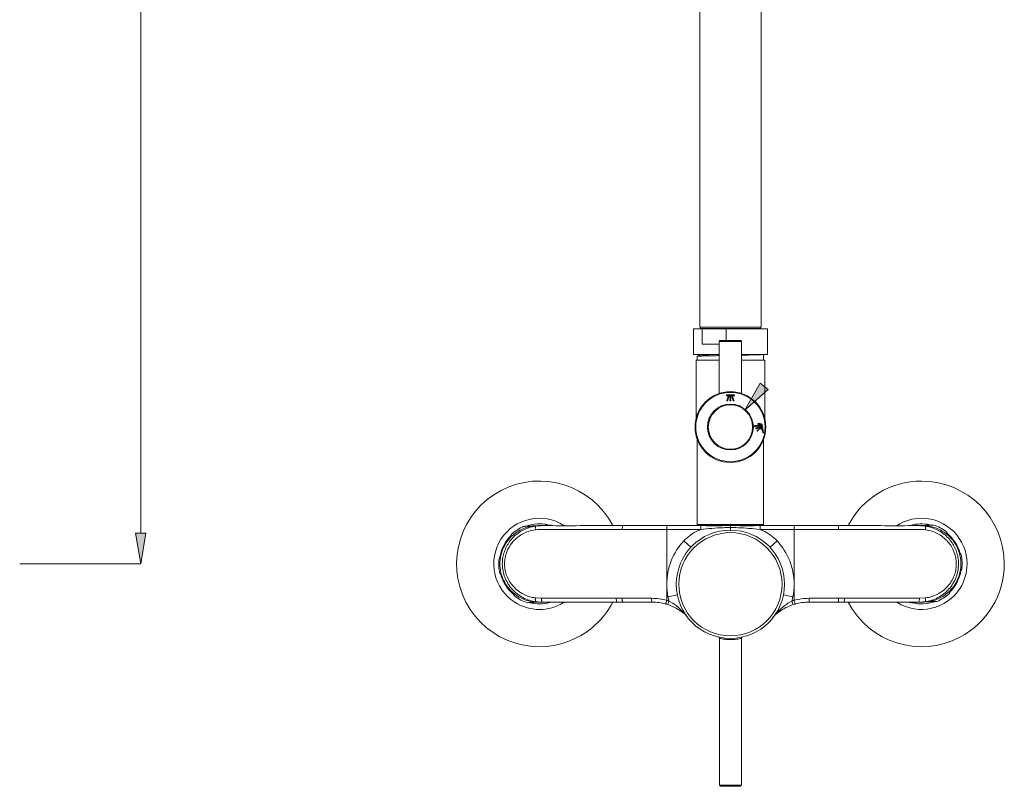
# Model space of a CAD drawing. Units: millimetres. Extents: x 14 to 292, y -201 to -7.
# Drawn here: x 97 to 144, y -192 to -156 of the extents above; entities that cross this region are included whole.
import ezdxf

# ---------------------------------------------------------------- set-up
doc = ezdxf.new("R2010")
doc.units = ezdxf.units.MM
doc.header["$MEASUREMENT"] = 0
doc.layers.add('Capa 1', color=7, linetype='Continuous', lineweight=0)

# ---------------------------------------------------------------- blocks, each defined once
blk = doc.blocks.new('Block_4')
at = {"layer": 'Capa 1', "true_color": 0x000000, "transparency": 33554687}
h = blk.add_hatch(color=18, dxfattribs=at)
h.dxf.hatch_style = 2
h.paths.add_polyline_path([(102.619, -180.554), (103.099, -180.554), (102.859, -181.994)])
at = {"layer": 'Capa 1', "color": 18, "lineweight": 9, "true_color": 0x000000}
for p, q in [((102.859, -180.554), (102.859, -72.626)), ((97.159, -181.994), (102.859, -181.994))]:
    blk.add_line(p, q, dxfattribs=at)
at = {"layer": 'Capa 1'}
blk.add_lwpolyline([(102.619, -180.554), (103.099, -180.554), (102.859, -181.994), (102.859, -181.994)], close=True, dxfattribs=at)
blk = doc.blocks.new('Block_9')
at = {"layer": 'Capa 1', "true_color": 0x000000, "transparency": 33554687}
h = blk.add_hatch(color=18, dxfattribs=at)
h.dxf.hatch_style = 2
h.paths.add_polyline_path([(132.406, -173.788), (131.31, -174.753), (132.034, -173.485)])
at = {"layer": 'Capa 1'}
blk.add_lwpolyline([(132.406, -173.788), (131.31, -174.753), (132.034, -173.485), (132.034, -173.485)], close=True, dxfattribs=at)

msp = doc.modelspace()

# ---------------------------------------------------------------- linework, layer by layer
at = {"layer": 'Capa 1', "color": 18, "lineweight": 9, "true_color": 0x000000}
for p, q in [((129.196, -100.574), (129.196, -170.846)), ((132.076, -170.846), (132.076, -100.574)), ((128.896, -170.93), (128.896, -172.13)), ((128.896, -170.93), (129.311, -170.93)), ((129.196, -170.846), (132.076, -170.846)), ((129.226, -170.846), (129.226, -170.906)), ((129.226, -170.906), (129.479, -170.906)), ((129.311, -171.65), (129.311, -170.93)), ((130.43, -170.93), (129.311, -170.93)), ((129.479, -170.846), (132.046, -170.846)), ((129.479, -170.906), (132.046, -170.906)), ((129.532, -170.906), (129.532, -170.93)), ((130.43, -171.482), (130.43, -170.93)), ((130.43, -170.93), (132.376, -170.93)), ((131.74, -170.93), (131.74, -170.906)), ((132.046, -170.906), (132.046, -170.846)), ((132.376, -172.13), (132.376, -170.93)), ((130.108, -171.518), (130.108, -173.965)), ((131.164, -171.518), (130.108, -171.518)), ((130.144, -171.482), (131.128, -171.482)), ((131.164, -173.966), (131.164, -171.518)), ((129.311, -171.65), (130.108, -171.65)), ((128.896, -172.13), (129.814, -172.13)), ((129.016, -172.394), (129.016, -175.148)), ((130.108, -172.394), (129.016, -172.394)), ((129.076, -172.221), (129.076, -172.394)), ((129.173, -172.12), (129.173, -172.164)), ((129.814, -172.13), (130.108, -172.13)), ((131.164, -172.13), (132.376, -172.13)), ((132.256, -172.394), (131.164, -172.394)), ((132.196, -172.154), (132.196, -172.131)), ((132.196, -172.311), (132.196, -172.154)), ((132.196, -172.394), (132.196, -172.311)), ((132.256, -175.148), (132.256, -172.394)), ((130.828, -174.041), (130.444, -174.041)), ((130.444, -174.041), (130.444, -174.079)), ((130.444, -174.079), (130.828, -174.079)), ((130.828, -174.079), (130.828, -174.041)), ((131.932, -175.38), (132.092, -175.668)), ((131.995, -175.412), (132.098, -175.598)), ((132.127, -175.627), (132.158, -175.822)), ((132.197, -175.815), (132.149, -175.514)), ((129.076, -176.145), (129.076, -180.134)), ((132.158, -175.822), (132.197, -175.815)), ((132.196, -180.134), (132.196, -176.145)), ((121.479, -180.21), (121.486, -180.208)), ((121.486, -180.208), (121.72, -180.194)), ((121.67, -180.194), (121.579, -180.194)), ((121.72, -180.194), (121.67, -180.194)), ((121.72, -180.194), (121.811, -180.194)), ((122.257, -180.183), (122.198, -180.164)), ((125.524, -180.194), (125.618, -180.194)), ((129.238, -180.194), (127.636, -180.194)), ((127.636, -182.954), (127.636, -180.374)), ((127.636, -180.374), (129.238, -180.374)), ((129.076, -180.134), (129.136, -180.194)), ((129.076, -180.134), (132.196, -180.134)), ((129.238, -180.194), (130.293, -180.194)), ((129.238, -180.374), (129.238, -180.194)), ((129.538, -180.204), (129.499, -180.204)), ((130.242, -180.204), (129.499, -180.204)), ((129.538, -180.194), (129.538, -180.204)), ((131.773, -180.204), (131.095, -180.204)), ((131.274, -180.194), (132.034, -180.194)), ((131.734, -180.204), (131.734, -180.194)), ((131.773, -180.204), (131.734, -180.204)), ((132.034, -180.374), (132.034, -180.194)), ((132.034, -180.194), (133.636, -180.194)), ((133.636, -180.374), (132.034, -180.374)), ((132.136, -180.194), (132.196, -180.134)), ((133.636, -182.954), (133.636, -180.374)), ((135.748, -180.194), (135.654, -180.194)), ((139.552, -180.194), (139.461, -180.194)), ((139.786, -180.208), (139.552, -180.194)), ((139.552, -180.194), (139.602, -180.194)), ((139.693, -180.194), (139.602, -180.194)), ((139.793, -180.21), (139.786, -180.208)), ((128.441, -180.908), (128.771, -181.215)), ((132.831, -180.908), (132.501, -181.215)), ((127.636, -183.711), (127.636, -182.954)), ((133.636, -183.711), (133.636, -182.954)), ((121.45, -183.599), (121.734, -183.614)), ((127.695, -183.544), (128.136, -183.456)), ((133.577, -183.544), (133.136, -183.456)), ((139.822, -183.599), (139.538, -183.614)), ((121.487, -183.779), (121.479, -183.777)), ((121.783, -183.794), (121.479, -183.777)), ((121.72, -183.794), (121.487, -183.779)), ((121.579, -183.794), (121.659, -183.794)), ((121.72, -183.794), (121.659, -183.794)), ((121.777, -183.794), (121.72, -183.794)), ((125.514, -183.794), (125.293, -183.794)), ((125.563, -183.794), (125.514, -183.794)), ((125.515, -183.794), (125.578, -183.794)), ((126.933, -183.794), (125.563, -183.794)), ((127.742, -183.744), (127.685, -183.914)), ((133.53, -183.744), (133.587, -183.914)), ((134.339, -183.794), (135.709, -183.794)), ((135.694, -183.794), (135.757, -183.794)), ((135.709, -183.794), (135.758, -183.794)), ((135.758, -183.794), (135.979, -183.794)), ((139.489, -183.794), (139.793, -183.777)), ((139.495, -183.794), (139.552, -183.794)), ((139.552, -183.794), (139.785, -183.779)), ((139.552, -183.794), (139.613, -183.794)), ((139.613, -183.794), (139.693, -183.794)), ((139.785, -183.779), (139.793, -183.777)), ((130.114, -185.499), (130.114, -192.41)), ((131.158, -192.41), (131.158, -185.5)), ((130.114, -192.41), (131.158, -192.41)), ((131.098, -192.47), (130.174, -192.47))]:
    msp.add_line(p, q, dxfattribs=at)
for points in [[(121.783, -183.794), (121.774, -183.791), (121.764, -183.78), (121.756, -183.764), (121.748, -183.741), (121.742, -183.714), (121.737, -183.683), (121.735, -183.649), (121.734, -183.614)], [(139.489, -183.794), (139.498, -183.791), (139.508, -183.78), (139.516, -183.764), (139.524, -183.741), (139.53, -183.714), (139.534, -183.683), (139.537, -183.649), (139.538, -183.614)]]:
    msp.add_lwpolyline(points, dxfattribs=at)
for centre, radius in [((130.636, -175.55), 1.668), ((130.636, -175.55), 1.632), ((130.488, -174.294), 0.023), ((130.516, -174.218), 0.023), ((130.544, -174.141), 0.023), ((130.636, -174.141), 0.023), ((130.636, -174.218), 0.023), ((130.636, -174.294), 0.023), ((130.728, -174.141), 0.023), ((130.756, -174.218), 0.023), ((130.784, -174.294), 0.023), ((130.636, -175.55), 1.08), ((130.636, -175.55), 1.044), ((131.79, -175.505), 0.0198), ((131.85, -175.614), 0.0198), ((131.859, -175.494), 0.0198), ((131.908, -175.582), 0.0198), ((131.91, -175.722), 0.0198), ((131.929, -175.483), 0.0198), ((131.956, -175.669), 0.0198), ((131.966, -175.55), 0.0198), ((132.002, -175.616), 0.0198), ((130.636, -182.954), 2.55), ((130.636, -182.954), 2.43)]:
    msp.add_circle(centre, radius, dxfattribs=at)
for points in [[(130.144, -171.482), (130.124, -171.482), (130.108, -171.498), (130.108, -171.518)], [(131.164, -171.518), (131.164, -171.498), (131.148, -171.482), (131.128, -171.482)], [(132.092, -175.668), (132.106, -175.657), (132.118, -175.643), (132.127, -175.627)], [(120.599, -180.385), (120.501, -180.448), (120.41, -180.519), (120.325, -180.599)], [(120.906, -180.224), (120.799, -180.268), (120.696, -180.322), (120.599, -180.385)], [(122.034, -180.152), (121.706, -180.081), (121.365, -180.099), (121.046, -180.204)], [(140.034, -180.152), (139.731, -180.086), (139.417, -180.096), (139.119, -180.181)], [(140.796, -180.471), (140.616, -180.334), (140.414, -180.23), (140.198, -180.164)], [(120.277, -180.688), (120.027, -180.948), (119.857, -181.275), (119.787, -181.629)], [(141.446, -181.468), (141.346, -181.123), (141.148, -180.813), (140.878, -180.576)], [(128.441, -180.908), (127.924, -181.463), (127.636, -182.194), (127.636, -182.954)], [(133.636, -182.954), (133.636, -182.194), (133.348, -181.463), (132.831, -180.908)], [(119.738, -181.75), (119.708, -181.978), (119.72, -182.208), (119.773, -182.431)], [(141.534, -182.237), (141.564, -182.01), (141.552, -181.779), (141.499, -181.556)], [(119.842, -182.57), (119.944, -182.889), (120.13, -183.175), (120.38, -183.399)], [(141.032, -183.26), (141.257, -183.011), (141.412, -182.707), (141.481, -182.379)], [(127.636, -182.954), (127.636, -183.152), (127.656, -183.35), (127.695, -183.544)], [(133.577, -183.544), (133.616, -183.35), (133.636, -183.152), (133.636, -182.954)], [(120.476, -183.516), (120.656, -183.653), (120.859, -183.757), (121.075, -183.824)], [(125.265, -183.614), (125.256, -183.675), (125.266, -183.738), (125.293, -183.794)], [(126.926, -183.614), (126.923, -183.674), (126.926, -183.734), (126.933, -183.794)], [(127.695, -183.544), (127.708, -183.611), (127.724, -183.678), (127.742, -183.744)], [(133.53, -183.744), (133.548, -183.678), (133.564, -183.611), (133.577, -183.544)], [(134.339, -183.794), (134.346, -183.734), (134.349, -183.674), (134.346, -183.614)], [(135.979, -183.794), (136.006, -183.738), (136.016, -183.675), (136.007, -183.614)], [(140.365, -183.763), (140.58, -183.675), (140.777, -183.548), (140.947, -183.389)], [(121.183, -183.823), (121.494, -183.9), (121.819, -183.896), (122.127, -183.813)], [(127.685, -183.914), (127.653, -183.904), (127.62, -183.894), (127.587, -183.884)], [(127.742, -183.744), (127.707, -183.732), (127.671, -183.721), (127.636, -183.711)], [(133.636, -183.711), (133.6, -183.721), (133.565, -183.732), (133.53, -183.744)], [(133.685, -183.884), (133.652, -183.894), (133.619, -183.904), (133.587, -183.914)], [(139.183, -183.823), (139.535, -183.91), (139.905, -183.894), (140.247, -183.776)], [(130.114, -192.41), (130.114, -192.443), (130.141, -192.47), (130.174, -192.47)], [(131.098, -192.47), (131.131, -192.47), (131.158, -192.443), (131.158, -192.41)]]:
    msp.add_open_spline(points, degree=3, dxfattribs=at)
for points, knots in [([(130.108, -172.186), (130.021, -172.188), (129.935, -172.19), (129.854, -172.191), (129.735, -172.194), (129.628, -172.196), (129.533, -172.199), (129.439, -172.201), (129.356, -172.203), (129.288, -172.206), (129.218, -172.208), (129.163, -172.211), (129.13, -172.214), (129.097, -172.216), (129.087, -172.219), (129.076, -172.221)], [0, 0, 0, 0, 1, 1, 1, 2, 2, 2, 3, 3, 3, 4, 4, 4, 5, 5, 5, 5]), ([(129.174, -172.164), (129.158, -172.173), (129.142, -172.183), (129.125, -172.192), (129.109, -172.201), (129.093, -172.211), (129.077, -172.22)], [0, 0, 0, 0, 1, 1, 1, 2, 2, 2, 2]), ([(130.108, -172.131), (130.038, -172.132), (129.968, -172.133), (129.903, -172.135), (129.791, -172.137), (129.691, -172.14), (129.602, -172.142), (129.535, -172.144), (129.474, -172.146), (129.421, -172.148), (129.368, -172.15), (129.322, -172.152), (129.285, -172.154), (129.247, -172.156), (129.218, -172.157), (129.201, -172.159), (129.187, -172.161), (129.183, -172.162), (129.178, -172.164)], [0, 0, 0, 0, 1, 1, 1, 2, 2, 2, 3, 3, 3, 4, 4, 4, 5, 5, 5, 6, 6, 6, 6]), ([(132.19, -172.13), (132.192, -172.131), (132.194, -172.131), (132.196, -172.131), (132.21, -172.134), (132.182, -172.136), (132.143, -172.138), (132.104, -172.141), (132.054, -172.144), (131.986, -172.146), (131.919, -172.149), (131.834, -172.151), (131.739, -172.154), (131.644, -172.156), (131.537, -172.158), (131.418, -172.161), (131.337, -172.163), (131.251, -172.164), (131.164, -172.166)], [0, 0, 0, 0, 1, 1, 1, 2, 2, 2, 3, 3, 3, 4, 4, 4, 5, 5, 5, 6, 6, 6, 6]), ([(132.149, -175.514), (132.135, -175.422), (132.048, -175.359), (131.957, -175.374), (131.948, -175.375), (131.94, -175.377), (131.932, -175.38)], [0, 0, 0, 0, 1, 1, 1, 2, 2, 2, 2]), ([(132.098, -175.598), (132.13, -175.534), (132.104, -175.457), (132.041, -175.425), (132.026, -175.418), (132.011, -175.413), (131.995, -175.412)], [0, 0, 0, 0, 1, 1, 1, 2, 2, 2, 2]), ([(125.094, -180.19), (124.098, -178.28), (121.743, -177.54), (119.833, -178.535), (117.923, -179.531), (117.182, -181.887), (118.178, -183.797), (119.174, -185.707), (121.529, -186.448), (123.439, -185.452), (124.145, -185.084), (124.722, -184.508), (125.091, -183.803)], [0, 0, 0, 0, 1, 1, 1, 2, 2, 2, 3, 3, 3, 4, 4, 4, 4]), ([(143.536, -181.994), (143.536, -179.84), (141.79, -178.094), (139.636, -178.094), (138.186, -178.094), (136.855, -178.898), (136.182, -180.183)], [0, 0, 0, 0, 1, 1, 1, 2, 2, 2, 2]), ([(122.793, -180.184), (121.793, -179.546), (120.466, -179.838), (119.827, -180.837), (119.188, -181.836), (119.48, -183.164), (120.479, -183.803), (121.18, -184.251), (122.076, -184.254), (122.78, -183.811)], [0, 0, 0, 0, 1, 1, 1, 2, 2, 2, 3, 3, 3, 3]), ([(141.783, -181.994), (141.783, -180.808), (140.822, -179.846), (139.636, -179.846), (139.227, -179.846), (138.827, -179.963), (138.482, -180.182)], [0, 0, 0, 0, 1, 1, 1, 2, 2, 2, 2]), ([(121.579, -180.199), (121.51, -180.199), (121.44, -180.199), (121.37, -180.206), (121.271, -180.215), (121.173, -180.236), (121.077, -180.265), (120.979, -180.294), (120.883, -180.331), (120.79, -180.376), (120.701, -180.419), (120.615, -180.47), (120.534, -180.528), (120.45, -180.588), (120.372, -180.655), (120.299, -180.728), (120.229, -180.799), (120.165, -180.876), (120.108, -180.957), (120.048, -181.041), (119.997, -181.13), (119.953, -181.223), (119.91, -181.313), (119.875, -181.407), (119.847, -181.503), (119.819, -181.602), (119.8, -181.703), (119.789, -181.805), (119.776, -181.93), (119.776, -182.058), (119.789, -182.183), (119.8, -182.282), (119.819, -182.381), (119.845, -182.477), (119.873, -182.576), (119.909, -182.672), (119.953, -182.765), (119.996, -182.855), (120.046, -182.942), (120.103, -183.023), (120.162, -183.108), (120.228, -183.187), (120.3, -183.26), (120.37, -183.331), (120.446, -183.396), (120.527, -183.454), (120.61, -183.514), (120.699, -183.567), (120.791, -183.612), (120.881, -183.655), (120.974, -183.691), (121.07, -183.72), (121.168, -183.75), (121.269, -183.772), (121.371, -183.782), (121.44, -183.788), (121.51, -183.788), (121.579, -183.788)], [0, 0, 0, 0, 1, 1, 1, 2, 2, 2, 3, 3, 3, 4, 4, 4, 5, 5, 5, 6, 6, 6, 7, 7, 7, 8, 8, 8, 9, 9, 9, 10, 10, 10, 11, 11, 11, 12, 12, 12, 13, 13, 13, 14, 14, 14, 15, 15, 15, 16, 16, 16, 17, 17, 17, 18, 18, 18, 19, 19, 19, 19]), ([(121.479, -183.777), (121.373, -183.758), (121.268, -183.738), (121.165, -183.708), (121.059, -183.676), (120.957, -183.632), (120.86, -183.58), (120.765, -183.529), (120.674, -183.471), (120.589, -183.405), (120.501, -183.337), (120.419, -183.261), (120.345, -183.177), (120.274, -183.098), (120.21, -183.012), (120.154, -182.92), (120.096, -182.825), (120.047, -182.725), (120.007, -182.62), (119.972, -182.527), (119.944, -182.431), (119.925, -182.333), (119.905, -182.232), (119.894, -182.129), (119.892, -182.025), (119.891, -181.935), (119.896, -181.844), (119.908, -181.755), (119.921, -181.662), (119.941, -181.571), (119.968, -181.483), (119.993, -181.398), (120.025, -181.315), (120.063, -181.236), (120.101, -181.154), (120.146, -181.076), (120.196, -181.002), (120.248, -180.924), (120.307, -180.851), (120.37, -180.782), (120.435, -180.712), (120.505, -180.648), (120.579, -180.589), (120.659, -180.527), (120.744, -180.471), (120.833, -180.422), (120.923, -180.371), (121.018, -180.328), (121.117, -180.296), (121.234, -180.257), (121.357, -180.233), (121.479, -180.21)], [0, 0, 0, 0, 1, 1, 1, 2, 2, 2, 3, 3, 3, 4, 4, 4, 5, 5, 5, 6, 6, 6, 7, 7, 7, 8, 8, 8, 9, 9, 9, 10, 10, 10, 11, 11, 11, 12, 12, 12, 13, 13, 13, 14, 14, 14, 15, 15, 15, 16, 16, 16, 17, 17, 17, 17]), ([(121.45, -180.388), (121.45, -180.388), (121.45, -180.388), (121.45, -180.388), (121.338, -180.403), (121.227, -180.429), (121.12, -180.465), (121.031, -180.496), (120.945, -180.533), (120.863, -180.577), (120.781, -180.621), (120.702, -180.672), (120.628, -180.73), (120.56, -180.782), (120.497, -180.839), (120.438, -180.901), (120.379, -180.963), (120.325, -181.03), (120.276, -181.101), (120.186, -181.232), (120.114, -181.379), (120.066, -181.534), (120.042, -181.612), (120.024, -181.693), (120.012, -181.775), (120, -181.857), (119.995, -181.939), (119.997, -182.022), (119.998, -182.114), (120.009, -182.205), (120.026, -182.295), (120.044, -182.385), (120.069, -182.473), (120.102, -182.557), (120.138, -182.651), (120.183, -182.74), (120.235, -182.824), (120.288, -182.908), (120.347, -182.986), (120.413, -183.059), (120.48, -183.133), (120.554, -183.201), (120.633, -183.262), (120.712, -183.322), (120.796, -183.375), (120.884, -183.421), (120.972, -183.467), (121.064, -183.506), (121.159, -183.535), (121.254, -183.563), (121.352, -183.581), (121.45, -183.599)], [0, 0, 0, 0, 1, 1, 1, 2, 2, 2, 3, 3, 3, 4, 4, 4, 5, 5, 5, 6, 6, 6, 7, 7, 7, 8, 8, 8, 9, 9, 9, 10, 10, 10, 11, 11, 11, 12, 12, 12, 13, 13, 13, 14, 14, 14, 15, 15, 15, 16, 16, 16, 17, 17, 17, 17]), ([(120.907, -180.227), (120.907, -180.227), (120.907, -180.227), (120.917, -180.227), (120.932, -180.226), (120.971, -180.224), (121.022, -180.222), (121.071, -180.219), (121.131, -180.216), (121.201, -180.213), (121.265, -180.21), (121.337, -180.206), (121.413, -180.202), (121.481, -180.199), (121.552, -180.196), (121.619, -180.192), (121.645, -180.191), (121.67, -180.19), (121.695, -180.189)], [0, 0, 0, 0, 1, 1, 1, 2, 2, 2, 3, 3, 3, 4, 4, 4, 5, 5, 5, 6, 6, 6, 6]), ([(121.479, -180.21), (121.473, -180.213), (121.467, -180.217), (121.462, -180.226), (121.456, -180.234), (121.453, -180.248), (121.45, -180.265), (121.447, -180.281), (121.446, -180.301), (121.446, -180.322), (121.446, -180.343), (121.448, -180.365), (121.45, -180.388)], [0, 0, 0, 0, 1, 1, 1, 2, 2, 2, 3, 3, 3, 4, 4, 4, 4]), ([(125.539, -180.374), (125.435, -180.373), (125.33, -180.373), (125.225, -180.372), (124.715, -180.371), (124.21, -180.369), (123.706, -180.373), (123.202, -180.376), (122.7, -180.384), (122.202, -180.373), (122.075, -180.37), (121.949, -180.366), (121.824, -180.368), (121.699, -180.371), (121.575, -180.379), (121.45, -180.388)], [0, 0, 0, 0, 1, 1, 1, 2, 2, 2, 3, 3, 3, 4, 4, 4, 5, 5, 5, 5]), ([(121.479, -180.21), (121.606, -180.201), (121.734, -180.191), (121.862, -180.189), (121.99, -180.186), (122.119, -180.19), (122.247, -180.193), (122.743, -180.204), (123.243, -180.196), (123.744, -180.193), (124.246, -180.189), (124.748, -180.191), (125.254, -180.192), (125.358, -180.193), (125.462, -180.193), (125.566, -180.194)], [0, 0, 0, 0, 1, 1, 1, 2, 2, 2, 3, 3, 3, 4, 4, 4, 5, 5, 5, 5]), ([(121.851, -180.193), (121.843, -180.193), (121.836, -180.193), (121.828, -180.193), (121.822, -180.193), (121.817, -180.194), (121.811, -180.194)], [0, 0, 0, 0, 1, 1, 1, 2, 2, 2, 2]), ([(121.839, -180.181), (121.884, -180.179), (121.929, -180.177), (121.968, -180.175), (122.022, -180.172), (122.064, -180.17), (122.099, -180.169), (122.138, -180.167), (122.167, -180.165), (122.182, -180.165), (122.191, -180.164), (122.194, -180.164), (122.197, -180.164)], [0, 0, 0, 0, 1, 1, 1, 2, 2, 2, 3, 3, 3, 4, 4, 4, 4]), ([(125.567, -180.194), (125.564, -180.196), (125.56, -180.199), (125.557, -180.207), (125.554, -180.216), (125.552, -180.229), (125.549, -180.246), (125.547, -180.263), (125.545, -180.283), (125.544, -180.305), (125.543, -180.326), (125.542, -180.35), (125.542, -180.374)], [0, 0, 0, 0, 1, 1, 1, 2, 2, 2, 3, 3, 3, 4, 4, 4, 4]), ([(127.636, -180.374), (127.606, -180.374), (127.576, -180.374), (127.546, -180.374), (127.212, -180.374), (126.877, -180.374), (126.544, -180.374), (126.209, -180.374), (125.876, -180.374), (125.542, -180.374)], [0, 0, 0, 0, 1, 1, 1, 2, 2, 2, 3, 3, 3, 3]), ([(125.567, -180.194), (125.91, -180.194), (126.252, -180.194), (126.596, -180.194), (126.942, -180.194), (127.289, -180.194), (127.636, -180.194)], [0, 0, 0, 0, 1, 1, 1, 2, 2, 2, 2]), ([(127.636, -180.194), (127.636, -180.196), (127.636, -180.199), (127.636, -180.207), (127.636, -180.216), (127.636, -180.229), (127.636, -180.246), (127.636, -180.263), (127.636, -180.283), (127.636, -180.305), (127.636, -180.326), (127.636, -180.35), (127.636, -180.374)], [0, 0, 0, 0, 1, 1, 1, 2, 2, 2, 3, 3, 3, 4, 4, 4, 4]), ([(129.238, -180.374), (129.197, -180.391), (129.156, -180.408), (129.115, -180.427), (128.989, -180.484), (128.867, -180.553), (128.756, -180.635), (128.644, -180.717), (128.543, -180.812), (128.441, -180.908)], [0, 0, 0, 0, 1, 1, 1, 2, 2, 2, 3, 3, 3, 3]), ([(130.636, -180.194), (130.523, -180.194), (130.41, -180.194), (130.298, -180.194), (130.121, -180.194), (129.944, -180.194), (129.768, -180.194), (129.591, -180.194), (129.415, -180.194), (129.238, -180.194)], [0, 0, 0, 0, 1, 1, 1, 2, 2, 2, 3, 3, 3, 3]), ([(129.238, -180.374), (129.238, -180.374), (129.238, -180.374), (129.238, -180.374), (129.588, -180.335), (129.939, -180.302), (130.29, -180.29), (130.405, -180.287), (130.521, -180.285), (130.636, -180.284)], [0, 0, 0, 0, 1, 1, 1, 2, 2, 2, 3, 3, 3, 3]), ([(130.636, -180.194), (130.749, -180.194), (130.862, -180.194), (130.974, -180.194), (131.151, -180.194), (131.327, -180.194), (131.504, -180.194), (131.681, -180.194), (131.857, -180.194), (132.034, -180.194)], [0, 0, 0, 0, 1, 1, 1, 2, 2, 2, 3, 3, 3, 3]), ([(130.636, -180.284), (130.636, -180.267), (130.636, -180.251), (130.636, -180.237), (130.636, -180.223), (130.636, -180.213), (130.636, -180.206), (130.636, -180.199), (130.636, -180.196), (130.636, -180.194)], [0, 0, 0, 0, 1, 1, 1, 2, 2, 2, 3, 3, 3, 3]), ([(130.636, -180.434), (130.636, -180.431), (130.636, -180.427), (130.636, -180.418), (130.636, -180.408), (130.636, -180.39), (130.636, -180.368), (130.636, -180.346), (130.636, -180.319), (130.636, -180.289), (130.636, -180.287), (130.636, -180.285), (130.636, -180.284)], [0, 0, 0, 0, 1, 1, 1, 2, 2, 2, 3, 3, 3, 4, 4, 4, 4]), ([(132.034, -180.374), (132.034, -180.374), (132.034, -180.374), (132.034, -180.374), (131.684, -180.335), (131.333, -180.302), (130.982, -180.29), (130.866, -180.287), (130.751, -180.285), (130.636, -180.284)], [0, 0, 0, 0, 1, 1, 1, 2, 2, 2, 3, 3, 3, 3]), ([(132.034, -180.374), (132.075, -180.391), (132.116, -180.408), (132.157, -180.427), (132.283, -180.484), (132.404, -180.553), (132.516, -180.635), (132.628, -180.717), (132.729, -180.812), (132.831, -180.908)], [0, 0, 0, 0, 1, 1, 1, 2, 2, 2, 3, 3, 3, 3]), ([(133.636, -180.194), (133.636, -180.196), (133.636, -180.199), (133.636, -180.207), (133.636, -180.216), (133.636, -180.229), (133.636, -180.246), (133.636, -180.263), (133.636, -180.283), (133.636, -180.305), (133.636, -180.326), (133.636, -180.35), (133.636, -180.374)], [0, 0, 0, 0, 1, 1, 1, 2, 2, 2, 3, 3, 3, 4, 4, 4, 4]), ([(135.705, -180.194), (135.362, -180.194), (135.02, -180.194), (134.676, -180.194), (134.33, -180.194), (133.983, -180.194), (133.636, -180.194)], [0, 0, 0, 0, 1, 1, 1, 2, 2, 2, 2]), ([(133.636, -180.374), (133.666, -180.374), (133.696, -180.374), (133.726, -180.374), (134.06, -180.374), (134.395, -180.374), (134.728, -180.374), (135.063, -180.374), (135.396, -180.374), (135.73, -180.374)], [0, 0, 0, 0, 1, 1, 1, 2, 2, 2, 3, 3, 3, 3]), ([(135.705, -180.194), (135.708, -180.196), (135.712, -180.199), (135.715, -180.207), (135.718, -180.216), (135.72, -180.229), (135.723, -180.246), (135.725, -180.263), (135.727, -180.283), (135.728, -180.305), (135.729, -180.326), (135.73, -180.35), (135.73, -180.374)], [0, 0, 0, 0, 1, 1, 1, 2, 2, 2, 3, 3, 3, 4, 4, 4, 4]), ([(139.793, -180.21), (139.666, -180.201), (139.538, -180.191), (139.41, -180.189), (139.282, -180.186), (139.153, -180.19), (139.025, -180.193), (138.529, -180.204), (138.029, -180.196), (137.527, -180.193), (137.026, -180.189), (136.524, -180.191), (136.018, -180.192), (135.914, -180.193), (135.81, -180.193), (135.706, -180.194)], [0, 0, 0, 0, 1, 1, 1, 2, 2, 2, 3, 3, 3, 4, 4, 4, 5, 5, 5, 5]), ([(135.733, -180.374), (135.837, -180.373), (135.942, -180.373), (136.047, -180.372), (136.557, -180.371), (137.062, -180.369), (137.566, -180.373), (138.07, -180.376), (138.572, -180.384), (139.07, -180.373), (139.196, -180.37), (139.323, -180.366), (139.448, -180.368), (139.573, -180.371), (139.697, -180.379), (139.822, -180.388)], [0, 0, 0, 0, 1, 1, 1, 2, 2, 2, 3, 3, 3, 4, 4, 4, 5, 5, 5, 5]), ([(139.461, -180.194), (139.455, -180.194), (139.45, -180.193), (139.444, -180.193), (139.436, -180.193), (139.429, -180.193), (139.421, -180.193)], [0, 0, 0, 0, 1, 1, 1, 2, 2, 2, 2]), ([(139.592, -180.194), (139.601, -180.193), (139.61, -180.193), (139.619, -180.192), (139.683, -180.189), (139.746, -180.186), (139.805, -180.183), (139.865, -180.18), (139.92, -180.177), (139.968, -180.175), (140.02, -180.173), (140.064, -180.17), (140.099, -180.169), (140.139, -180.167), (140.167, -180.165), (140.182, -180.165), (140.191, -180.164), (140.194, -180.164), (140.197, -180.164)], [0, 0, 0, 0, 1, 1, 1, 2, 2, 2, 3, 3, 3, 4, 4, 4, 5, 5, 5, 6, 6, 6, 6]), ([(139.693, -180.199), (139.762, -180.199), (139.832, -180.199), (139.902, -180.206), (140.001, -180.215), (140.099, -180.236), (140.195, -180.265), (140.293, -180.294), (140.389, -180.331), (140.482, -180.376), (140.571, -180.419), (140.657, -180.47), (140.738, -180.528), (140.822, -180.588), (140.9, -180.655), (140.973, -180.728), (141.043, -180.799), (141.107, -180.876), (141.164, -180.957), (141.223, -181.041), (141.275, -181.13), (141.319, -181.223), (141.362, -181.313), (141.397, -181.407), (141.424, -181.503), (141.452, -181.602), (141.472, -181.703), (141.483, -181.805), (141.496, -181.93), (141.496, -182.058), (141.483, -182.183), (141.472, -182.282), (141.453, -182.381), (141.427, -182.477), (141.399, -182.576), (141.363, -182.672), (141.319, -182.765), (141.276, -182.855), (141.226, -182.942), (141.169, -183.023), (141.11, -183.108), (141.044, -183.187), (140.972, -183.26), (140.902, -183.331), (140.826, -183.396), (140.745, -183.454), (140.662, -183.514), (140.573, -183.567), (140.481, -183.612), (140.391, -183.655), (140.298, -183.691), (140.202, -183.72), (140.104, -183.75), (140.003, -183.772), (139.901, -183.782), (139.832, -183.788), (139.762, -183.788), (139.693, -183.788)], [0, 0, 0, 0, 1, 1, 1, 2, 2, 2, 3, 3, 3, 4, 4, 4, 5, 5, 5, 6, 6, 6, 7, 7, 7, 8, 8, 8, 9, 9, 9, 10, 10, 10, 11, 11, 11, 12, 12, 12, 13, 13, 13, 14, 14, 14, 15, 15, 15, 16, 16, 16, 17, 17, 17, 18, 18, 18, 19, 19, 19, 19]), ([(139.793, -180.21), (139.799, -180.213), (139.805, -180.217), (139.81, -180.226), (139.815, -180.234), (139.819, -180.248), (139.822, -180.265), (139.825, -180.281), (139.826, -180.301), (139.826, -180.322), (139.826, -180.343), (139.824, -180.365), (139.822, -180.388)], [0, 0, 0, 0, 1, 1, 1, 2, 2, 2, 3, 3, 3, 4, 4, 4, 4]), ([(139.793, -183.777), (139.898, -183.758), (140.004, -183.738), (140.107, -183.708), (140.212, -183.676), (140.315, -183.632), (140.412, -183.58), (140.507, -183.529), (140.598, -183.471), (140.683, -183.405), (140.771, -183.337), (140.853, -183.261), (140.927, -183.177), (140.998, -183.098), (141.062, -183.012), (141.118, -182.92), (141.176, -182.825), (141.225, -182.725), (141.265, -182.62), (141.3, -182.527), (141.328, -182.431), (141.347, -182.333), (141.367, -182.232), (141.378, -182.129), (141.38, -182.025), (141.381, -181.935), (141.376, -181.844), (141.364, -181.755), (141.351, -181.662), (141.331, -181.571), (141.304, -181.483), (141.279, -181.398), (141.247, -181.315), (141.209, -181.236), (141.171, -181.154), (141.126, -181.076), (141.076, -181.002), (141.023, -180.924), (140.965, -180.851), (140.902, -180.782), (140.837, -180.712), (140.767, -180.648), (140.693, -180.589), (140.613, -180.527), (140.528, -180.471), (140.439, -180.422), (140.348, -180.371), (140.253, -180.328), (140.155, -180.296), (140.038, -180.257), (139.915, -180.233), (139.793, -180.21)], [0, 0, 0, 0, 1, 1, 1, 2, 2, 2, 3, 3, 3, 4, 4, 4, 5, 5, 5, 6, 6, 6, 7, 7, 7, 8, 8, 8, 9, 9, 9, 10, 10, 10, 11, 11, 11, 12, 12, 12, 13, 13, 13, 14, 14, 14, 15, 15, 15, 16, 16, 16, 17, 17, 17, 17]), ([(139.822, -180.388), (139.822, -180.388), (139.822, -180.388), (139.822, -180.388), (139.934, -180.403), (140.045, -180.429), (140.152, -180.465), (140.241, -180.496), (140.327, -180.533), (140.409, -180.577), (140.491, -180.621), (140.57, -180.672), (140.644, -180.73), (140.712, -180.782), (140.775, -180.839), (140.834, -180.901), (140.893, -180.963), (140.947, -181.03), (140.996, -181.101), (141.086, -181.232), (141.158, -181.379), (141.206, -181.534), (141.23, -181.612), (141.248, -181.693), (141.26, -181.775), (141.271, -181.857), (141.277, -181.939), (141.275, -182.022), (141.274, -182.114), (141.263, -182.205), (141.246, -182.295), (141.228, -182.385), (141.203, -182.473), (141.17, -182.557), (141.134, -182.651), (141.089, -182.74), (141.037, -182.824), (140.984, -182.908), (140.925, -182.986), (140.859, -183.059), (140.792, -183.133), (140.718, -183.201), (140.639, -183.262), (140.56, -183.322), (140.476, -183.375), (140.388, -183.421), (140.3, -183.467), (140.208, -183.506), (140.113, -183.535), (140.018, -183.563), (139.92, -183.581), (139.822, -183.599)], [0, 0, 0, 0, 1, 1, 1, 2, 2, 2, 3, 3, 3, 4, 4, 4, 5, 5, 5, 6, 6, 6, 7, 7, 7, 8, 8, 8, 9, 9, 9, 10, 10, 10, 11, 11, 11, 12, 12, 12, 13, 13, 13, 14, 14, 14, 15, 15, 15, 16, 16, 16, 17, 17, 17, 17]), ([(120.204, -180.842), (120.218, -180.814), (120.233, -180.786), (120.245, -180.761), (120.269, -180.715), (120.286, -180.682), (120.3, -180.654), (120.316, -180.623), (120.329, -180.598), (120.33, -180.597), (120.33, -180.596), (120.329, -180.599), (120.328, -180.601)], [0, 0, 0, 0, 1, 1, 1, 2, 2, 2, 3, 3, 3, 4, 4, 4, 4]), ([(140.796, -180.471), (140.801, -180.479), (140.806, -180.486), (140.819, -180.507), (140.833, -180.528), (140.855, -180.563), (140.887, -180.613), (140.906, -180.641), (140.927, -180.674), (140.948, -180.707)], [0, 0, 0, 0, 1, 1, 1, 2, 2, 2, 3, 3, 3, 3]), ([(119.738, -181.75), (119.742, -181.742), (119.746, -181.734), (119.757, -181.712), (119.768, -181.691), (119.786, -181.656), (119.814, -181.6), (119.822, -181.586), (119.829, -181.571), (119.837, -181.556)], [0, 0, 0, 0, 1, 1, 1, 2, 2, 2, 3, 3, 3, 3]), ([(141.373, -181.366), (141.382, -181.38), (141.391, -181.393), (141.398, -181.405), (141.428, -181.451), (141.447, -181.481), (141.464, -181.507), (141.482, -181.535), (141.498, -181.559), (141.499, -181.561), (141.499, -181.561), (141.498, -181.559), (141.496, -181.557)], [0, 0, 0, 0, 1, 1, 1, 2, 2, 2, 3, 3, 3, 4, 4, 4, 4]), ([(136.18, -183.8), (137.177, -185.709), (139.534, -186.448), (141.443, -185.45), (142.729, -184.777), (143.536, -183.446), (143.536, -181.994)], [0, 0, 0, 0, 1, 1, 1, 2, 2, 2, 2]), ([(138.492, -183.811), (139.496, -184.443), (140.821, -184.141), (141.453, -183.137), (141.669, -182.795), (141.783, -182.398), (141.783, -181.994)], [0, 0, 0, 0, 1, 1, 1, 2, 2, 2, 2]), ([(141.534, -182.237), (141.53, -182.245), (141.526, -182.254), (141.515, -182.275), (141.504, -182.296), (141.486, -182.331), (141.457, -182.387), (141.451, -182.4), (141.443, -182.415), (141.436, -182.429)], [0, 0, 0, 0, 1, 1, 1, 2, 2, 2, 3, 3, 3, 3]), ([(119.9, -182.623), (119.891, -182.609), (119.882, -182.595), (119.873, -182.582), (119.844, -182.537), (119.825, -182.507), (119.808, -182.481), (119.79, -182.452), (119.774, -182.428), (119.773, -182.426), (119.773, -182.426), (119.774, -182.428), (119.776, -182.43)], [0, 0, 0, 0, 1, 1, 1, 2, 2, 2, 3, 3, 3, 4, 4, 4, 4]), ([(141.069, -183.144), (141.054, -183.172), (141.039, -183.201), (141.027, -183.226), (141.003, -183.272), (140.986, -183.305), (140.972, -183.333), (140.956, -183.364), (140.943, -183.389), (140.942, -183.39), (140.942, -183.391), (140.943, -183.388), (140.944, -183.386)], [0, 0, 0, 0, 1, 1, 1, 2, 2, 2, 3, 3, 3, 4, 4, 4, 4]), ([(120.476, -183.516), (120.471, -183.509), (120.466, -183.501), (120.453, -183.48), (120.439, -183.459), (120.417, -183.425), (120.385, -183.374), (120.366, -183.346), (120.345, -183.313), (120.324, -183.28)], [0, 0, 0, 0, 1, 1, 1, 2, 2, 2, 3, 3, 3, 3]), ([(121.479, -183.777), (121.473, -183.774), (121.467, -183.77), (121.462, -183.762), (121.457, -183.753), (121.453, -183.739), (121.45, -183.722), (121.447, -183.706), (121.446, -183.686), (121.446, -183.665), (121.446, -183.644), (121.448, -183.622), (121.45, -183.599)], [0, 0, 0, 0, 1, 1, 1, 2, 2, 2, 3, 3, 3, 4, 4, 4, 4]), ([(121.734, -183.614), (122.206, -183.614), (122.677, -183.614), (123.152, -183.614), (123.624, -183.614), (124.098, -183.614), (124.576, -183.614), (124.805, -183.614), (125.035, -183.614), (125.265, -183.614)], [0, 0, 0, 0, 1, 1, 1, 2, 2, 2, 3, 3, 3, 3]), ([(125.265, -183.614), (125.27, -183.614), (125.275, -183.614), (125.28, -183.614), (125.366, -183.614), (125.452, -183.614), (125.538, -183.614)], [0, 0, 0, 0, 1, 1, 1, 2, 2, 2, 2]), ([(125.538, -183.614), (125.568, -183.614), (125.598, -183.614), (125.627, -183.614), (126.058, -183.614), (126.492, -183.614), (126.926, -183.614)], [0, 0, 0, 0, 1, 1, 1, 2, 2, 2, 2]), ([(125.563, -183.794), (125.56, -183.791), (125.557, -183.788), (125.554, -183.78), (125.551, -183.772), (125.548, -183.758), (125.545, -183.741), (125.543, -183.724), (125.541, -183.704), (125.54, -183.682), (125.539, -183.661), (125.539, -183.637), (125.538, -183.614)], [0, 0, 0, 0, 1, 1, 1, 2, 2, 2, 3, 3, 3, 4, 4, 4, 4]), ([(126.926, -183.614), (127.044, -183.618), (127.163, -183.623), (127.281, -183.638), (127.401, -183.653), (127.52, -183.678), (127.636, -183.711), (127.636, -183.711), (127.636, -183.711), (127.636, -183.711)], [0, 0, 0, 0, 1, 1, 1, 2, 2, 2, 3, 3, 3, 3]), ([(134.346, -183.614), (134.227, -183.618), (134.109, -183.623), (133.991, -183.638), (133.871, -183.653), (133.752, -183.678), (133.636, -183.711), (133.636, -183.711), (133.636, -183.711), (133.636, -183.711)], [0, 0, 0, 0, 1, 1, 1, 2, 2, 2, 3, 3, 3, 3]), ([(135.734, -183.614), (135.704, -183.614), (135.674, -183.614), (135.645, -183.614), (135.214, -183.614), (134.78, -183.614), (134.346, -183.614)], [0, 0, 0, 0, 1, 1, 1, 2, 2, 2, 2]), ([(135.709, -183.794), (135.712, -183.791), (135.715, -183.788), (135.718, -183.78), (135.721, -183.772), (135.724, -183.758), (135.726, -183.741), (135.729, -183.724), (135.731, -183.704), (135.732, -183.682), (135.733, -183.661), (135.733, -183.637), (135.734, -183.614)], [0, 0, 0, 0, 1, 1, 1, 2, 2, 2, 3, 3, 3, 4, 4, 4, 4]), ([(136.007, -183.614), (136.002, -183.614), (135.997, -183.614), (135.991, -183.614), (135.906, -183.614), (135.82, -183.614), (135.734, -183.614)], [0, 0, 0, 0, 1, 1, 1, 2, 2, 2, 2]), ([(139.538, -183.614), (139.066, -183.614), (138.594, -183.614), (138.12, -183.614), (137.648, -183.614), (137.174, -183.614), (136.696, -183.614), (136.467, -183.614), (136.237, -183.614), (136.007, -183.614)], [0, 0, 0, 0, 1, 1, 1, 2, 2, 2, 3, 3, 3, 3]), ([(139.793, -183.777), (139.799, -183.774), (139.805, -183.77), (139.81, -183.762), (139.815, -183.753), (139.819, -183.739), (139.822, -183.722), (139.825, -183.706), (139.826, -183.686), (139.826, -183.665), (139.826, -183.644), (139.824, -183.622), (139.822, -183.599)], [0, 0, 0, 0, 1, 1, 1, 2, 2, 2, 3, 3, 3, 4, 4, 4, 4]), ([(121.523, -183.801), (121.504, -183.802), (121.485, -183.803), (121.467, -183.804), (121.405, -183.807), (121.352, -183.81), (121.304, -183.812), (121.253, -183.815), (121.208, -183.817), (121.173, -183.819), (121.133, -183.82), (121.104, -183.822), (121.09, -183.823), (121.081, -183.823), (121.078, -183.823), (121.074, -183.823)], [0, 0, 0, 0, 1, 1, 1, 2, 2, 2, 3, 3, 3, 4, 4, 4, 5, 5, 5, 5]), ([(125.293, -183.794), (125.241, -183.794), (125.19, -183.794), (125.139, -183.794), (124.962, -183.794), (124.786, -183.794), (124.61, -183.794), (124.135, -183.794), (123.662, -183.794), (123.192, -183.794), (122.721, -183.794), (122.252, -183.794), (121.783, -183.794)], [0, 0, 0, 0, 1, 1, 1, 2, 2, 2, 3, 3, 3, 4, 4, 4, 4]), ([(127.587, -183.884), (127.481, -183.858), (127.374, -183.832), (127.266, -183.817), (127.156, -183.801), (127.045, -183.797), (126.933, -183.794)], [0, 0, 0, 0, 1, 1, 1, 2, 2, 2, 2]), ([(127.636, -183.711), (127.63, -183.734), (127.623, -183.756), (127.617, -183.777), (127.611, -183.798), (127.606, -183.817), (127.601, -183.834), (127.597, -183.85), (127.593, -183.863), (127.591, -183.871), (127.588, -183.879), (127.588, -183.882), (127.587, -183.884)], [0, 0, 0, 0, 1, 1, 1, 2, 2, 2, 3, 3, 3, 4, 4, 4, 4]), ([(127.685, -183.914), (127.783, -183.951), (127.881, -183.987), (127.971, -184.029), (128.044, -184.063), (128.112, -184.101), (128.176, -184.141), (128.241, -184.18), (128.301, -184.221), (128.359, -184.263), (128.432, -184.316), (128.502, -184.369), (128.561, -184.43), (128.562, -184.431), (128.562, -184.431), (128.563, -184.432)], [0, 0, 0, 0, 1, 1, 1, 2, 2, 2, 3, 3, 3, 4, 4, 4, 5, 5, 5, 5]), ([(128.556, -184.419), (128.485, -184.341), (128.413, -184.263), (128.337, -184.187), (128.231, -184.082), (128.115, -183.98), (127.983, -183.89), (127.906, -183.838), (127.824, -183.791), (127.742, -183.744)], [0, 0, 0, 0, 1, 1, 1, 2, 2, 2, 3, 3, 3, 3]), ([(133.587, -183.914), (133.489, -183.951), (133.391, -183.987), (133.301, -184.029), (133.228, -184.063), (133.16, -184.101), (133.095, -184.141), (133.031, -184.18), (132.971, -184.221), (132.913, -184.263), (132.84, -184.316), (132.771, -184.37), (132.711, -184.43), (132.691, -184.45), (132.672, -184.47), (132.652, -184.49)], [0, 0, 0, 0, 1, 1, 1, 2, 2, 2, 3, 3, 3, 4, 4, 4, 5, 5, 5, 5]), ([(132.66, -184.478), (132.749, -184.38), (132.839, -184.283), (132.935, -184.187), (133.042, -184.082), (133.157, -183.98), (133.289, -183.89), (133.366, -183.838), (133.448, -183.791), (133.53, -183.744)], [0, 0, 0, 0, 1, 1, 1, 2, 2, 2, 3, 3, 3, 3]), ([(133.636, -183.711), (133.642, -183.734), (133.649, -183.756), (133.655, -183.777), (133.661, -183.798), (133.666, -183.817), (133.671, -183.834), (133.675, -183.85), (133.679, -183.863), (133.681, -183.871), (133.684, -183.879), (133.684, -183.882), (133.685, -183.884)], [0, 0, 0, 0, 1, 1, 1, 2, 2, 2, 3, 3, 3, 4, 4, 4, 4]), ([(133.685, -183.884), (133.791, -183.858), (133.898, -183.832), (134.005, -183.817), (134.115, -183.801), (134.227, -183.797), (134.339, -183.794)], [0, 0, 0, 0, 1, 1, 1, 2, 2, 2, 2]), ([(135.979, -183.794), (136.031, -183.794), (136.082, -183.794), (136.133, -183.794), (136.31, -183.794), (136.486, -183.794), (136.662, -183.794), (137.137, -183.794), (137.61, -183.794), (138.08, -183.794), (138.551, -183.794), (139.02, -183.794), (139.489, -183.794)], [0, 0, 0, 0, 1, 1, 1, 2, 2, 2, 3, 3, 3, 4, 4, 4, 4]), ([(139.582, -183.798), (139.543, -183.8), (139.504, -183.802), (139.467, -183.804), (139.406, -183.807), (139.352, -183.81), (139.304, -183.812), (139.252, -183.815), (139.208, -183.817), (139.173, -183.819), (139.133, -183.82), (139.105, -183.822), (139.09, -183.823), (139.081, -183.823), (139.078, -183.823), (139.074, -183.823)], [0, 0, 0, 0, 1, 1, 1, 2, 2, 2, 3, 3, 3, 4, 4, 4, 5, 5, 5, 5]), ([(140.364, -183.76), (140.365, -183.76), (140.365, -183.76), (140.355, -183.76), (140.34, -183.761), (140.301, -183.763), (140.25, -183.766), (140.201, -183.768), (140.142, -183.771), (140.071, -183.774), (140.007, -183.778), (139.935, -183.781), (139.859, -183.785), (139.8, -183.788), (139.74, -183.791), (139.68, -183.794)], [0, 0, 0, 0, 1, 1, 1, 2, 2, 2, 3, 3, 3, 4, 4, 4, 5, 5, 5, 5]), ([(130.069, -185.44), (130.068, -185.44), (130.068, -185.44), (130.068, -185.44), (130.068, -185.44), (130.069, -185.44), (130.069, -185.44), (130.069, -185.44), (130.069, -185.44), (130.07, -185.44), (130.07, -185.44), (130.07, -185.44), (130.071, -185.44), (130.071, -185.44), (130.072, -185.441), (130.073, -185.441), (130.075, -185.442), (130.077, -185.442), (130.078, -185.443), (130.082, -185.445), (130.086, -185.447), (130.09, -185.45), (130.095, -185.454), (130.1, -185.459), (130.104, -185.464), (130.107, -185.47), (130.111, -185.476), (130.112, -185.483), (130.113, -185.488), (130.113, -185.494), (130.113, -185.499)], [0, 0, 0, 0, 1, 1, 1, 2, 2, 2, 3, 3, 3, 4, 4, 4, 5, 5, 5, 6, 6, 6, 7, 7, 7, 8, 8, 8, 9, 9, 9, 10, 10, 10, 10]), ([(131.151, -185.5), (131.152, -185.499), (131.154, -185.499), (131.152, -185.499), (131.147, -185.501), (131.125, -185.506), (131.096, -185.513), (131.067, -185.519), (131.031, -185.527), (130.988, -185.534), (130.944, -185.541), (130.894, -185.548), (130.84, -185.554), (130.799, -185.558), (130.757, -185.561), (130.713, -185.562), (130.656, -185.564), (130.597, -185.564), (130.539, -185.561), (130.481, -185.559), (130.425, -185.554), (130.374, -185.547), (130.323, -185.541), (130.277, -185.533), (130.239, -185.526), (130.203, -185.519), (130.174, -185.512), (130.151, -185.507), (130.128, -185.501), (130.11, -185.497), (130.115, -185.498), (130.115, -185.498), (130.116, -185.498), (130.118, -185.499)], [0, 0, 0, 0, 1, 1, 1, 2, 2, 2, 3, 3, 3, 4, 4, 4, 5, 5, 5, 6, 6, 6, 7, 7, 7, 8, 8, 8, 9, 9, 9, 10, 10, 10, 11, 11, 11, 11]), ([(131.159, -185.5), (131.159, -185.495), (131.159, -185.489), (131.16, -185.484), (131.161, -185.478), (131.163, -185.473), (131.166, -185.468), (131.168, -185.464), (131.171, -185.46), (131.174, -185.457), (131.177, -185.454), (131.18, -185.451), (131.183, -185.449), (131.185, -185.447), (131.188, -185.446), (131.191, -185.444), (131.193, -185.443), (131.195, -185.442), (131.198, -185.441), (131.199, -185.441), (131.2, -185.44), (131.202, -185.44), (131.202, -185.44), (131.203, -185.44), (131.203, -185.44), (131.203, -185.44), (131.204, -185.44), (131.204, -185.44), (131.204, -185.44), (131.204, -185.44), (131.204, -185.44), (131.204, -185.44), (131.204, -185.44), (131.204, -185.439), (131.204, -185.439), (131.204, -185.439), (131.204, -185.439), (131.204, -185.439), (131.204, -185.439), (131.204, -185.439), (131.205, -185.439), (131.204, -185.439), (131.204, -185.439), (131.203, -185.44), (131.199, -185.441), (131.196, -185.441)], [0, 0, 0, 0, 1, 1, 1, 2, 2, 2, 3, 3, 3, 4, 4, 4, 5, 5, 5, 6, 6, 6, 7, 7, 7, 8, 8, 8, 9, 9, 9, 10, 10, 10, 11, 11, 11, 12, 12, 12, 13, 13, 13, 14, 14, 14, 15, 15, 15, 15])]:
    msp.add_open_spline(points, degree=3, knots=knots, dxfattribs=at)

# ---------------------------------------------------------------- block references
at = {"layer": 'Capa 1'}
for name in ['Block_4', 'Block_9']:
    msp.add_blockref(name, (0, 0), dxfattribs=at)

doc.saveas('drawing.dxf')
